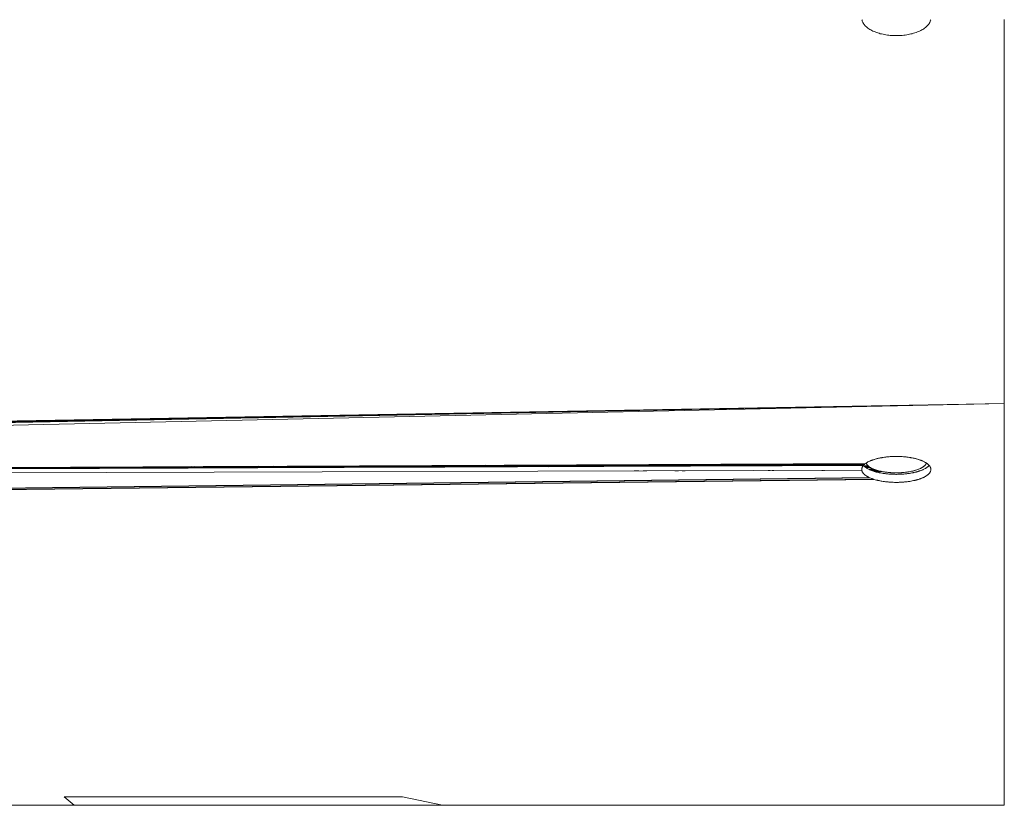
# Paper-space layout 'Sht-3' of a CAD drawing. Units: millimetres. Extents: x -2501 to 3287, y -863 to 2687.
# Drawn here: x -1245 to -1017, y -863 to -681 of the extents above; entities that cross this region are included whole.
import ezdxf

# ---------------------------------------------------------------- set-up
doc = ezdxf.new("R2010")
doc.units = ezdxf.units.MM
for name, color, linetype, lineweight in [('EF-Rockwalls-Arched Rockwall-Polyplay Core', 7, 'Continuous', 5), ('EF-Rockwalls-Arched Rockwall-Polyplay Top', 7, 'Continuous', 5), ('Equipment-2D', 7, 'Continuous', 5), ('Working-None', 7, 'Continuous', 5)]:
    doc.layers.add(name, color=color, linetype=linetype, lineweight=lineweight)

# ---------------------------------------------------------------- blocks, each defined once
blk = doc.blocks.new('Group')
at = {"layer": 'EF-Rockwalls-Arched Rockwall-Polyplay Core', "color": 7, "linetype": 'Continuous', "lineweight": 5, "transparency": 33554687}
for p, q in [((-1016.77, -738.55), (-1016.77, -711.63)), ((-1162.35, -783.95), (-1148.15, -783.98)), ((-1136.83, -783.83), (-1121.43, -783.86)), ((-1087.23, -783.92), (-1068.19, -783.95)), ((-1048.75, -783.33), (-1048.72, -783.4)), ((-1048.75, -783.33), (-1048.75, -783.33)), ((-1048.75, -783.33), (-1048.75, -783.33)), ((-1048.72, -783.4), (-1048.75, -783.33)), ((-1048.72, -783.4), (-1048.71, -783.43)), ((-1048.71, -783.43), (-1048.72, -783.4)), ((-1048.71, -783.43), (-1048.66, -783.52)), ((-1048.66, -783.52), (-1048.71, -783.43)), ((-1048.66, -783.52), (-1048.65, -783.54)), ((-1048.65, -783.54), (-1048.66, -783.52)), ((-1048.65, -783.54), (-1048.62, -783.59)), ((-1048.62, -783.59), (-1048.65, -783.54)), ((-1048.62, -783.59), (-1048.59, -783.63)), ((-1048.59, -783.63), (-1048.62, -783.59)), ((-1048.59, -783.63), (-1048.54, -783.69)), ((-1048.54, -783.69), (-1048.59, -783.63)), ((-1048.54, -783.69), (-1048.5, -783.74)), ((-1048.5, -783.74), (-1048.54, -783.69)), ((-1048.5, -783.74), (-1048.46, -783.79)), ((-1048.46, -783.79), (-1048.5, -783.74)), ((-1048.46, -783.79), (-1048.41, -783.85)), ((-1048.41, -783.85), (-1048.46, -783.79)), ((-1048.41, -783.85), (-1048.37, -783.89)), ((-1048.37, -783.89), (-1048.41, -783.85)), ((-1048.37, -783.89), (-1048.29, -783.95)), ((-1048.29, -783.95), (-1048.37, -783.89)), ((-1035.21, -783.92), (-1035.25, -783.95)), ((-1035.25, -783.95), (-1035.21, -783.92)), ((-1035.14, -783.85), (-1035.21, -783.92)), ((-1035.21, -783.92), (-1035.14, -783.85)), ((-1035.12, -783.82), (-1035.14, -783.85)), ((-1035.14, -783.85), (-1035.12, -783.82)), ((-1035.04, -783.74), (-1035.12, -783.82)), ((-1035.12, -783.82), (-1035.04, -783.74)), ((-1035.03, -783.72), (-1035.04, -783.74)), ((-1035.04, -783.74), (-1035.03, -783.72)), ((-1034.96, -783.63), (-1035.03, -783.72)), ((-1035.03, -783.72), (-1034.96, -783.63)), ((-1034.95, -783.62), (-1034.96, -783.63)), ((-1034.96, -783.63), (-1034.95, -783.62)), ((-1034.89, -783.52), (-1034.95, -783.62)), ((-1034.95, -783.62), (-1034.89, -783.52)), ((-1034.88, -783.52), (-1034.89, -783.52)), ((-1034.89, -783.52), (-1034.88, -783.52)), ((-1034.85, -783.46), (-1034.88, -783.52)), ((-1034.88, -783.52), (-1034.85, -783.46)), ((-1034.83, -783.4), (-1034.85, -783.46)), ((-1034.85, -783.46), (-1034.83, -783.4)), ((-1034.81, -783.36), (-1034.83, -783.4)), ((-1034.83, -783.4), (-1034.81, -783.36)), ((-1034.79, -783.33), (-1034.81, -783.36)), ((-1034.81, -783.36), (-1034.79, -783.33)), ((-1241.03, -784.54), (-1226.2, -784.57)), ((-1221.61, -784.46), (-1205.69, -784.49)), ((-1215.19, -784.19), (-1199.89, -784.2)), ((-1202.2, -784.13), (-1186.19, -784.14)), ((-1189.29, -784.07), (-1174.33, -784.09)), ((-1186.01, -784.05), (-1171.32, -784.08)), ((-1179.83, -784.03), (-1165.67, -784.05)), ((-1176.92, -784.01), (-1163.01, -784.04)), ((-1165.58, -784.24), (-1146.29, -784.25)), ((-1150.21, -784.17), (-1129.93, -784.19)), ((-1140.95, -784.14), (-1122.29, -784.16)), ((-1138.62, -784.13), (-1120.37, -784.15)), ((-1134.26, -784.11), (-1116.79, -784.14)), ((-1132.21, -784.1), (-1115.12, -784.13)), ((-1116.72, -784.04), (-1099.27, -784.07)), ((-1102.46, -785.14), (-1101.39, -785.14)), ((-1100.4, -785.14), (-1099.51, -785.14)), ((-1093.07, -785.11), (-1092.17, -785.11)), ((-1091.35, -785.12), (-1090.61, -785.12)), ((-1071.4, -785.05), (-1070.94, -785.05)), ((-1070.52, -785.06), (-1070.13, -785.06)), ((-1058.97, -785.02), (-1058.77, -785.02)), ((-1058.59, -785.02), (-1058.42, -785.02)), ((-1049.76, -784.72), (-1049.76, -784.72)), ((-1049.74, -784.87), (-1049.74, -784.87)), ((-1049.73, -785.1), (-1049.73, -785.1)), ((-1049.71, -784.72), (-1049.7, -784.72)), ((-1049.65, -785.21), (-1049.65, -785.21)), ((-1049.28, -783.98), (-1048.26, -783.98)), ((-1049.07, -784.17), (-1048.02, -784.17)), ((-1048.96, -784.26), (-1047.89, -784.26)), ((-1047.89, -784.26), (-1048.96, -784.26)), ((-1048.96, -784.26), (-1047.89, -784.26)), ((-1047.89, -784.26), (-1048.96, -784.26)), ((-1047.89, -784.26), (-1048.95, -784.26)), ((-1048.83, -784.35), (-1047.74, -784.35)), ((-1048.29, -783.95), (-1048.26, -783.98)), ((-1048.26, -783.98), (-1048.29, -783.95)), ((-1048.26, -783.98), (-1048.17, -784.06)), ((-1046.98, -784.73), (-1048.2, -784.72)), ((-1048.17, -784.06), (-1048.15, -784.08)), ((-1048.15, -784.08), (-1048.04, -784.16)), ((-1048.04, -784.16), (-1048.02, -784.17)), ((-1048.02, -784.17), (-1047.89, -784.26)), ((-1048.02, -784.17), (-1047.89, -784.26)), ((-1047.89, -784.26), (-1047.74, -784.35)), ((-1047.89, -784.26), (-1047.89, -784.26)), ((-1047.89, -784.87), (-1046.59, -784.87)), ((-1047.74, -784.35), (-1047.73, -784.36)), ((-1047.74, -784.35), (-1047.73, -784.36)), ((-1047.73, -784.36), (-1047.66, -784.4)), ((-1047.73, -784.36), (-1047.66, -784.4)), ((-1047.67, -785.04), (-1047.67, -785.04)), ((-1047.66, -784.4), (-1047.56, -784.46)), ((-1047.66, -784.4), (-1047.56, -784.46)), ((-1047.56, -784.46), (-1047.5, -784.49)), ((-1047.56, -784.46), (-1047.5, -784.49)), ((-1047.5, -784.49), (-1047.37, -784.55)), ((-1047.5, -784.49), (-1047.37, -784.55)), ((-1046.04, -785.04), (-1047.47, -785.04)), ((-1047.37, -784.55), (-1047.34, -784.57)), ((-1047.37, -784.55), (-1047.34, -784.57)), ((-1047.34, -784.57), (-1047.18, -784.64)), ((-1047.34, -784.57), (-1047.18, -784.64)), ((-1047.31, -785.1), (-1045.81, -785.1)), ((-1047.18, -784.64), (-1047.16, -784.65)), ((-1047.18, -784.64), (-1047.16, -784.65)), ((-1047.16, -784.65), (-1046.98, -784.73)), ((-1047.16, -784.65), (-1046.98, -784.73)), ((-1046.98, -784.73), (-1046.79, -784.8)), ((-1046.98, -784.73), (-1046.98, -784.73)), ((-1045.35, -785.22), (-1046.98, -785.21)), ((-1045.11, -785.27), (-1046.82, -785.26)), ((-1046.79, -784.8), (-1046.77, -784.81)), ((-1046.77, -784.81), (-1046.59, -784.87)), ((-1046.59, -784.87), (-1046.54, -784.89)), ((-1046.59, -784.87), (-1046.54, -784.89)), ((-1046.54, -784.89), (-1046.38, -784.94)), ((-1046.54, -784.89), (-1046.38, -784.94)), ((-1046.38, -784.94), (-1046.31, -784.96)), ((-1046.38, -784.94), (-1046.31, -784.96)), ((-1046.31, -784.96), (-1046.16, -785.01)), ((-1046.31, -784.96), (-1046.16, -785.01)), ((-1046.16, -785.01), (-1046.07, -785.03)), ((-1046.16, -785.01), (-1046.07, -785.03)), ((-1046.07, -785.03), (-1046.04, -785.04)), ((-1046.07, -785.03), (-1046.04, -785.04)), ((-1046.04, -785.04), (-1045.82, -785.1)), ((-1045.82, -785.1), (-1045.81, -785.1)), ((-1045.81, -785.1), (-1045.58, -785.16)), ((-1045.81, -785.1), (-1045.58, -785.16)), ((-1045.58, -785.16), (-1045.57, -785.17)), ((-1045.58, -785.16), (-1045.57, -785.17)), ((-1045.57, -785.17), (-1045.35, -785.22)), ((-1045.57, -785.17), (-1045.35, -785.22)), ((-1045.35, -785.22), (-1045.3, -785.23)), ((-1045.3, -785.23), (-1045.11, -785.27)), ((-1045.03, -785.28), (-1045.11, -785.27)), ((-1045.11, -785.27), (-1045.03, -785.28)), ((-1044.86, -785.31), (-1045.03, -785.28)), ((-1045.03, -785.28), (-1044.86, -785.31)), ((-1044.76, -785.33), (-1044.86, -785.31)), ((-1044.86, -785.31), (-1044.76, -785.33)), ((-1044.6, -785.36), (-1044.76, -785.33)), ((-1044.76, -785.33), (-1044.6, -785.36)), ((-1044.47, -785.38), (-1044.6, -785.36)), ((-1044.6, -785.36), (-1044.47, -785.38)), ((-1044.34, -785.4), (-1044.47, -785.38)), ((-1044.47, -785.38), (-1044.34, -785.4)), ((-1044.19, -785.42), (-1044.34, -785.4)), ((-1044.34, -785.4), (-1044.19, -785.42)), ((-1044.08, -785.43), (-1044.19, -785.42)), ((-1044.19, -785.42), (-1044.08, -785.43)), ((-1043.94, -785.45), (-1044.08, -785.43)), ((-1044.08, -785.43), (-1043.94, -785.45)), ((-1043.9, -785.45), (-1043.94, -785.45)), ((-1043.94, -785.45), (-1043.9, -785.45)), ((-1043.67, -785.48), (-1043.9, -785.45)), ((-1043.9, -785.45), (-1043.67, -785.48)), ((-1043.6, -785.49), (-1043.67, -785.48)), ((-1043.67, -785.48), (-1043.6, -785.49)), ((-1043.4, -785.51), (-1043.6, -785.49)), ((-1043.6, -785.49), (-1043.4, -785.51)), ((-1043.3, -785.51), (-1043.4, -785.51)), ((-1043.4, -785.51), (-1043.3, -785.51)), ((-1043.13, -785.53), (-1043.3, -785.51)), ((-1043.3, -785.51), (-1043.13, -785.53)), ((-1043, -785.54), (-1043.13, -785.53)), ((-1043.13, -785.53), (-1043, -785.54)), ((-1042.86, -785.55), (-1043, -785.54)), ((-1043, -785.54), (-1042.86, -785.55)), ((-1042.7, -785.55), (-1042.86, -785.55)), ((-1042.86, -785.55), (-1042.7, -785.55)), ((-1042.58, -785.56), (-1042.7, -785.55)), ((-1042.7, -785.55), (-1042.58, -785.56)), ((-1042.39, -785.57), (-1042.58, -785.56)), ((-1042.58, -785.56), (-1042.39, -785.57)), ((-1042.3, -785.57), (-1042.39, -785.57)), ((-1042.39, -785.57), (-1042.3, -785.57)), ((-1042.08, -785.57), (-1042.3, -785.57)), ((-1042.3, -785.57), (-1042.08, -785.57)), ((-1042.02, -785.57), (-1042.08, -785.57)), ((-1042.08, -785.57), (-1042.02, -785.57)), ((-1041.77, -785.58), (-1042.02, -785.57)), ((-1042.02, -785.57), (-1041.77, -785.58)), ((-1041.74, -785.58), (-1041.77, -785.58)), ((-1041.77, -785.58), (-1041.74, -785.58)), ((-1041.59, -785.58), (-1041.74, -785.58)), ((-1041.74, -785.58), (-1041.59, -785.58)), ((-1041.47, -785.57), (-1041.59, -785.58)), ((-1041.59, -785.58), (-1041.47, -785.57)), ((-1041.31, -785.57), (-1041.47, -785.57)), ((-1041.47, -785.57), (-1041.31, -785.57)), ((-1041.16, -785.57), (-1041.31, -785.57)), ((-1041.31, -785.57), (-1041.16, -785.57)), ((-1041.04, -785.56), (-1041.16, -785.57)), ((-1041.16, -785.57), (-1041.04, -785.56)), ((-1040.85, -785.55), (-1041.04, -785.56)), ((-1041.04, -785.56), (-1040.85, -785.55)), ((-1040.76, -785.55), (-1040.85, -785.55)), ((-1040.85, -785.55), (-1040.76, -785.55)), ((-1040.55, -785.54), (-1040.76, -785.55)), ((-1040.76, -785.55), (-1040.55, -785.54)), ((-1040.49, -785.53), (-1040.55, -785.54)), ((-1040.55, -785.54), (-1040.49, -785.53)), ((-1040.25, -785.51), (-1040.49, -785.53)), ((-1040.49, -785.53), (-1040.25, -785.51)), ((-1040.22, -785.51), (-1040.25, -785.51)), ((-1040.25, -785.51), (-1040.22, -785.51)), ((-1039.95, -785.49), (-1040.22, -785.51)), ((-1040.22, -785.51), (-1039.95, -785.49)), ((-1039.94, -785.49), (-1039.95, -785.49)), ((-1039.95, -785.49), (-1039.94, -785.49)), ((-1039.67, -785.46), (-1039.94, -785.49)), ((-1039.94, -785.49), (-1039.67, -785.46)), ((-1039.65, -785.45), (-1039.67, -785.46)), ((-1039.67, -785.46), (-1039.65, -785.45)), ((-1039.4, -785.42), (-1039.65, -785.45)), ((-1039.65, -785.45), (-1039.4, -785.42)), ((-1039.36, -785.42), (-1039.4, -785.42)), ((-1039.4, -785.42), (-1039.36, -785.42)), ((-1039.27, -785.41), (-1039.36, -785.42)), ((-1039.36, -785.42), (-1039.27, -785.41)), ((-1039.07, -785.38), (-1039.27, -785.41)), ((-1039.27, -785.41), (-1039.07, -785.38)), ((-1039.01, -785.37), (-1039.07, -785.38)), ((-1039.07, -785.38), (-1039.01, -785.37)), ((-1038.79, -785.33), (-1039.01, -785.37)), ((-1039.01, -785.37), (-1038.79, -785.33)), ((-1038.76, -785.33), (-1038.79, -785.33)), ((-1038.79, -785.33), (-1038.76, -785.33)), ((-1038.51, -785.28), (-1038.76, -785.33)), ((-1038.76, -785.33), (-1038.51, -785.28)), ((-1038.27, -785.23), (-1038.51, -785.28)), ((-1038.51, -785.28), (-1038.27, -785.23)), ((-1038.51, -785.28), (-1038.51, -785.28)), ((-1038.51, -785.28), (-1038.51, -785.28)), ((-1038.25, -785.23), (-1038.27, -785.23)), ((-1038.27, -785.23), (-1038.25, -785.23)), ((-1038.03, -785.18), (-1038.25, -785.23)), ((-1038.25, -785.23), (-1038.03, -785.18)), ((-1037.98, -785.17), (-1038.03, -785.18)), ((-1038.03, -785.18), (-1037.98, -785.17)), ((-1037.79, -785.12), (-1037.98, -785.17)), ((-1037.98, -785.17), (-1037.79, -785.12)), ((-1037.73, -785.1), (-1037.79, -785.12)), ((-1037.79, -785.12), (-1037.73, -785.1)), ((-1037.56, -785.06), (-1037.73, -785.1)), ((-1037.73, -785.1), (-1037.56, -785.06)), ((-1037.48, -785.03), (-1037.56, -785.06)), ((-1037.56, -785.06), (-1037.48, -785.03)), ((-1037.34, -784.99), (-1037.48, -785.03)), ((-1037.48, -785.03), (-1037.34, -784.99)), ((-1037.24, -784.96), (-1037.34, -784.99)), ((-1037.34, -784.99), (-1037.24, -784.96)), ((-1037.23, -784.96), (-1037.24, -784.96)), ((-1037.24, -784.96), (-1037.23, -784.96)), ((-1037.02, -784.89), (-1037.23, -784.96)), ((-1037.23, -784.96), (-1037.02, -784.89)), ((-1037.01, -784.89), (-1037.02, -784.89)), ((-1037.02, -784.89), (-1037.01, -784.89)), ((-1036.82, -784.82), (-1037.01, -784.89)), ((-1037.01, -784.89), (-1036.82, -784.82)), ((-1036.78, -784.81), (-1036.82, -784.82)), ((-1036.82, -784.82), (-1036.78, -784.81)), ((-1036.63, -784.75), (-1036.78, -784.81)), ((-1036.78, -784.81), (-1036.63, -784.75)), ((-1036.57, -784.73), (-1036.63, -784.75)), ((-1036.63, -784.75), (-1036.57, -784.73)), ((-1036.44, -784.67), (-1036.57, -784.73)), ((-1036.57, -784.73), (-1036.44, -784.67)), ((-1036.37, -784.64), (-1036.44, -784.67)), ((-1036.44, -784.67), (-1036.37, -784.64)), ((-1036.26, -784.59), (-1036.37, -784.64)), ((-1036.37, -784.64), (-1036.26, -784.59)), ((-1036.17, -784.55), (-1036.26, -784.59)), ((-1036.26, -784.59), (-1036.17, -784.55)), ((-1036.09, -784.51), (-1036.17, -784.55)), ((-1036.17, -784.55), (-1036.09, -784.51)), ((-1035.99, -784.46), (-1036.09, -784.51)), ((-1036.09, -784.51), (-1035.99, -784.46)), ((-1035.93, -784.42), (-1035.99, -784.46)), ((-1035.99, -784.46), (-1035.93, -784.42)), ((-1035.82, -784.36), (-1035.93, -784.42)), ((-1035.93, -784.42), (-1035.82, -784.36)), ((-1035.78, -784.33), (-1035.82, -784.36)), ((-1035.82, -784.36), (-1035.78, -784.33)), ((-1035.7, -784.29), (-1035.78, -784.33)), ((-1035.78, -784.33), (-1035.7, -784.29)), ((-1035.66, -784.26), (-1035.7, -784.29)), ((-1035.7, -784.29), (-1035.66, -784.26)), ((-1035.56, -784.2), (-1035.66, -784.26)), ((-1035.66, -784.26), (-1035.56, -784.2)), ((-1035.51, -784.16), (-1035.56, -784.2)), ((-1035.56, -784.2), (-1035.51, -784.16)), ((-1035.44, -784.11), (-1035.51, -784.16)), ((-1035.51, -784.16), (-1035.44, -784.11)), ((-1035.38, -784.06), (-1035.44, -784.11)), ((-1035.44, -784.11), (-1035.38, -784.06)), ((-1035.32, -784.01), (-1035.38, -784.06)), ((-1035.38, -784.06), (-1035.32, -784.01)), ((-1035.25, -783.95), (-1035.32, -784.01)), ((-1035.32, -784.01), (-1035.25, -783.95)), ((-1016.77, -849.61), (-1016.77, -842.68))]:
    blk.add_line(p, q, dxfattribs=at)
at = {"layer": 'EF-Rockwalls-Arched Rockwall-Polyplay Top', "color": 7, "linetype": 'Continuous', "lineweight": 5, "transparency": 33554687}
for p, q in [((-1049.73, -680.69), (-1049.71, -680.82)), ((-1049.71, -680.82), (-1049.65, -681)), ((-1049.65, -681), (-1049.58, -681.17)), ((-1049.58, -681.17), (-1049.5, -681.35)), ((-1049.5, -681.35), (-1049.4, -681.52)), ((-1034.14, -681.52), (-1034.05, -681.35)), ((-1034.05, -681.35), (-1033.96, -681.17)), ((-1033.96, -681.17), (-1033.9, -681)), ((-1033.9, -681), (-1033.84, -680.82)), ((-1033.84, -680.82), (-1033.81, -680.69)), ((-1016.77, -711.63), (-1016.77, -680.65)), ((-1049.4, -681.52), (-1049.29, -681.69)), ((-1049.29, -681.69), (-1049.17, -681.85)), ((-1049.17, -681.85), (-1049.02, -682.01)), ((-1049.02, -682.01), (-1048.87, -682.17)), ((-1048.87, -682.17), (-1048.7, -682.33)), ((-1048.7, -682.33), (-1048.52, -682.48)), ((-1048.52, -682.48), (-1048.33, -682.63)), ((-1048.33, -682.63), (-1048.12, -682.77)), ((-1048.12, -682.77), (-1047.9, -682.91)), ((-1047.9, -682.91), (-1047.67, -683.04)), ((-1047.67, -683.04), (-1047.43, -683.17)), ((-1047.43, -683.17), (-1047.18, -683.3)), ((-1047.18, -683.3), (-1046.92, -683.41)), ((-1046.92, -683.41), (-1046.64, -683.52)), ((-1046.64, -683.52), (-1046.36, -683.63)), ((-1046.36, -683.63), (-1046.07, -683.73)), ((-1037.48, -683.73), (-1037.19, -683.63)), ((-1037.19, -683.63), (-1036.9, -683.52)), ((-1036.9, -683.52), (-1036.63, -683.41)), ((-1036.63, -683.41), (-1036.37, -683.3)), ((-1036.37, -683.3), (-1036.12, -683.17)), ((-1036.12, -683.17), (-1035.88, -683.04)), ((-1035.88, -683.04), (-1035.65, -682.91)), ((-1035.65, -682.91), (-1035.43, -682.77)), ((-1035.43, -682.77), (-1035.22, -682.63)), ((-1035.22, -682.63), (-1035.03, -682.48)), ((-1035.03, -682.48), (-1034.85, -682.33)), ((-1034.85, -682.33), (-1034.68, -682.17)), ((-1034.68, -682.17), (-1034.52, -682.01)), ((-1034.52, -682.01), (-1034.38, -681.85)), ((-1034.38, -681.85), (-1034.26, -681.69)), ((-1034.26, -681.69), (-1034.14, -681.52)), ((-1046.07, -683.73), (-1045.77, -683.82)), ((-1045.77, -683.82), (-1045.47, -683.91)), ((-1045.47, -683.91), (-1045.16, -683.98)), ((-1045.16, -683.98), (-1044.84, -684.06)), ((-1044.84, -684.06), (-1044.51, -684.12)), ((-1044.51, -684.12), (-1044.18, -684.18)), ((-1044.18, -684.18), (-1043.84, -684.23)), ((-1043.84, -684.23), (-1043.51, -684.27)), ((-1043.51, -684.27), (-1043.16, -684.3)), ((-1043.16, -684.3), (-1042.82, -684.33)), ((-1042.82, -684.33), (-1042.47, -684.35)), ((-1042.47, -684.35), (-1042.12, -684.36)), ((-1042.12, -684.36), (-1041.77, -684.37)), ((-1041.77, -684.37), (-1041.43, -684.36)), ((-1041.43, -684.36), (-1041.08, -684.35)), ((-1041.08, -684.35), (-1040.73, -684.33)), ((-1040.73, -684.33), (-1040.38, -684.3)), ((-1040.38, -684.3), (-1040.04, -684.27)), ((-1040.04, -684.27), (-1039.7, -684.23)), ((-1039.7, -684.23), (-1039.37, -684.18)), ((-1039.37, -684.18), (-1039.04, -684.12)), ((-1039.04, -684.12), (-1038.71, -684.06)), ((-1038.71, -684.06), (-1038.39, -683.98)), ((-1038.39, -683.98), (-1038.08, -683.91)), ((-1038.08, -683.91), (-1037.77, -683.82)), ((-1037.77, -683.82), (-1037.48, -683.73)), ((-1016.77, -741.28), (-1016.77, -711.63)), ((-1016.77, -769.5), (-1016.77, -741.28)), ((-1016.77, -769.5), (-1016.77, -741.28)), ((-1333.06, -775.05), (-1016.77, -769.5)), ((-1333.04, -775.09), (-1016.77, -769.5)), ((-1016.77, -769.5), (-1333.02, -775.13)), ((-1333, -775.15), (-1016.77, -769.5)), ((-1016.77, -769.5), (-1332.88, -775.38)), ((-1332.85, -775.43), (-1016.77, -769.5)), ((-1016.77, -769.5), (-1332.78, -775.54)), ((-1332.76, -775.59), (-1016.77, -769.5)), ((-1016.77, -769.5), (-1332.31, -776.41)), ((-1332.29, -776.45), (-1016.77, -769.5)), ((-1016.77, -769.5), (-1016.77, -796.31)), ((-1329.61, -784.7), (-1048.91, -783.44)), ((-1329.6, -784.77), (-1049.04, -783.54)), ((-1049.28, -783.76), (-1329.58, -784.9)), ((-1329.57, -784.97), (-1049.39, -783.88)), ((-1049.77, -783.44), (-1049.77, -783.55)), ((-1049.77, -783.55), (-1049.77, -783.44)), ((-1049.77, -783.44), (-1049.77, -783.55)), ((-1049.77, -783.76), (-1049.77, -783.88)), ((-1049.77, -783.88), (-1049.77, -783.76)), ((-1049.77, -783.76), (-1049.77, -783.88)), ((-1049.66, -783.44), (-1049.66, -783.46)), ((-1049.66, -783.46), (-1049.65, -783.46)), ((-1049.65, -783.46), (-1049.61, -783.55)), ((-1049.4, -783.9), (-1049.48, -783.99)), ((-1049.47, -783.76), (-1049.4, -783.84)), ((-1049.4, -783.84), (-1049.39, -783.86)), ((-1049.39, -783.88), (-1049.4, -783.9)), ((-1049.39, -783.86), (-1049.29, -783.97)), ((-1049.17, -783.65), (-1049.28, -783.76)), ((-1049.16, -783.65), (-1049.17, -783.65)), ((-1049.04, -783.54), (-1049.16, -783.65)), ((-1048.91, -783.44), (-1048.87, -783.41)), ((-1048.87, -783.41), (-1048.76, -783.33)), ((-1048.76, -783.33), (-1048.7, -783.29)), ((-1048.7, -783.29), (-1048.6, -783.23)), ((-1048.6, -783.23), (-1048.52, -783.18)), ((-1048.52, -783.18), (-1048.51, -783.18)), ((-1048.51, -783.18), (-1048.33, -783.07)), ((-1048.33, -783.07), (-1048.14, -782.98)), ((-1048.33, -783.07), (-1048.33, -783.07)), ((-1048.14, -782.98), (-1048.12, -782.97)), ((-1048.12, -782.97), (-1047.95, -782.88)), ((-1047.95, -782.88), (-1047.9, -782.86)), ((-1047.9, -782.86), (-1047.74, -782.79)), ((-1047.74, -782.79), (-1047.67, -782.76)), ((-1047.67, -782.76), (-1047.53, -782.71)), ((-1047.53, -782.71), (-1047.43, -782.67)), ((-1047.43, -782.67), (-1047.31, -782.62)), ((-1047.31, -782.62), (-1047.18, -782.58)), ((-1047.18, -782.58), (-1047.08, -782.54)), ((-1047.08, -782.54), (-1046.92, -782.49)), ((-1046.92, -782.49), (-1046.84, -782.46)), ((-1046.84, -782.46), (-1046.7, -782.42)), ((-1046.7, -782.42), (-1046.64, -782.41)), ((-1046.64, -782.41), (-1046.45, -782.35)), ((-1046.45, -782.35), (-1046.36, -782.33)), ((-1046.36, -782.33), (-1046.18, -782.28)), ((-1046.18, -782.28), (-1046.07, -782.26)), ((-1046.07, -782.26), (-1045.92, -782.22)), ((-1045.92, -782.22), (-1045.77, -782.19)), ((-1045.77, -782.19), (-1045.64, -782.16)), ((-1045.64, -782.16), (-1045.47, -782.12)), ((-1045.47, -782.12), (-1045.36, -782.1)), ((-1045.36, -782.1), (-1045.15, -782.07)), ((-1045.15, -782.07), (-1045.08, -782.05)), ((-1045.08, -782.05), (-1044.84, -782.01)), ((-1044.84, -782.01), (-1044.79, -782)), ((-1044.79, -782), (-1044.51, -781.96)), ((-1044.51, -781.96), (-1044.5, -781.96)), ((-1044.5, -781.96), (-1044.34, -781.94)), ((-1044.34, -781.94), (-1044.18, -781.92)), ((-1044.18, -781.92), (-1044.03, -781.9)), ((-1044.03, -781.9), (-1043.84, -781.88)), ((-1043.84, -781.88), (-1043.73, -781.87)), ((-1043.73, -781.87), (-1043.51, -781.85)), ((-1043.51, -781.85), (-1043.42, -781.85)), ((-1043.42, -781.85), (-1043.16, -781.83)), ((-1043.16, -781.83), (-1043.11, -781.82)), ((-1043.11, -781.82), (-1042.82, -781.81)), ((-1042.82, -781.81), (-1042.8, -781.81)), ((-1042.8, -781.81), (-1042.48, -781.79)), ((-1042.48, -781.79), (-1042.47, -781.79)), ((-1042.47, -781.79), (-1042.17, -781.78)), ((-1042.17, -781.78), (-1042.12, -781.78)), ((-1042.12, -781.78), (-1041.86, -781.78)), ((-1041.86, -781.78), (-1041.77, -781.78)), ((-1041.77, -781.78), (-1041.69, -781.78)), ((-1041.69, -781.78), (-1041.43, -781.78)), ((-1041.43, -781.78), (-1041.37, -781.78)), ((-1041.37, -781.78), (-1041.08, -781.79)), ((-1041.08, -781.79), (-1041.05, -781.79)), ((-1041.05, -781.79), (-1040.73, -781.81)), ((-1040.73, -781.81), (-1040.42, -781.82)), ((-1040.73, -781.81), (-1040.73, -781.81)), ((-1040.42, -781.82), (-1040.39, -781.83)), ((-1040.39, -781.83), (-1040.11, -781.85)), ((-1040.11, -781.85), (-1040.04, -781.85)), ((-1040.04, -781.85), (-1039.81, -781.87)), ((-1039.81, -781.87), (-1039.7, -781.88)), ((-1039.7, -781.88), (-1039.5, -781.91)), ((-1039.5, -781.91), (-1039.37, -781.92)), ((-1039.37, -781.92), (-1039.2, -781.94)), ((-1039.2, -781.94), (-1039.05, -781.96)), ((-1039.05, -781.96), (-1039.04, -781.96)), ((-1039.04, -781.96), (-1038.74, -782.01)), ((-1038.74, -782.01), (-1038.71, -782.01)), ((-1038.71, -782.01), (-1038.45, -782.05)), ((-1038.45, -782.05), (-1038.39, -782.07)), ((-1038.39, -782.07), (-1038.17, -782.11)), ((-1038.17, -782.11), (-1038.08, -782.12)), ((-1038.08, -782.12), (-1037.89, -782.16)), ((-1037.89, -782.16), (-1037.77, -782.19)), ((-1037.77, -782.19), (-1037.62, -782.22)), ((-1037.62, -782.22), (-1037.48, -782.26)), ((-1037.48, -782.26), (-1037.35, -782.29)), ((-1037.35, -782.29), (-1037.19, -782.33)), ((-1037.19, -782.33), (-1037.09, -782.35)), ((-1037.09, -782.35), (-1036.9, -782.41)), ((-1036.9, -782.41), (-1036.84, -782.43)), ((-1036.84, -782.43), (-1036.71, -782.47)), ((-1036.71, -782.47), (-1036.63, -782.49)), ((-1036.63, -782.49), (-1036.46, -782.54)), ((-1036.46, -782.54), (-1036.37, -782.58)), ((-1036.37, -782.58), (-1036.23, -782.63)), ((-1036.23, -782.63), (-1036.12, -782.67)), ((-1036.12, -782.67), (-1036.01, -782.71)), ((-1036.01, -782.71), (-1035.88, -782.76)), ((-1035.88, -782.76), (-1035.79, -782.8)), ((-1035.79, -782.8), (-1035.65, -782.86)), ((-1035.65, -782.86), (-1035.59, -782.89)), ((-1035.59, -782.89), (-1035.43, -782.97)), ((-1035.43, -782.97), (-1035.39, -782.98)), ((-1035.39, -782.98), (-1035.22, -783.07)), ((-1035.22, -783.07), (-1035.21, -783.08)), ((-1035.21, -783.08), (-1035.04, -783.18)), ((-1035.04, -783.18), (-1035.03, -783.18)), ((-1035.03, -783.18), (-1034.95, -783.23)), ((-1034.95, -783.23), (-1034.85, -783.29)), ((-1034.85, -783.29), (-1034.78, -783.34)), ((-1034.78, -783.34), (-1034.68, -783.41)), ((-1034.68, -783.41), (-1034.63, -783.44)), ((-1034.63, -783.44), (-1034.52, -783.53)), ((-1034.52, -783.53), (-1034.5, -783.55)), ((-1034.5, -783.55), (-1034.38, -783.65)), ((-1034.38, -783.65), (-1034.37, -783.66)), ((-1034.37, -783.66), (-1034.26, -783.77)), ((-1034.26, -783.77), (-1034.16, -783.88)), ((-1034.26, -783.77), (-1034.26, -783.77)), ((-1034.26, -783.97), (-1034.17, -783.87)), ((-1034.16, -783.88), (-1034.15, -783.9)), ((-1034.15, -783.9), (-1034.07, -783.99)), ((-1049.76, -784.99), (-1329.48, -785.84)), ((-1329.48, -785.79), (-1049.76, -784.99)), ((-1049.76, -784.99), (-1329.48, -785.82)), ((-1329.48, -785.76), (-1049.76, -784.99)), ((-1204.88, -784.14), (-1200.65, -784.2)), ((-1204.12, -784.14), (-1199.68, -784.2)), ((-1200.35, -784.13), (-1196.48, -784.19)), ((-1198.37, -784.13), (-1195.06, -784.18)), ((-1197.4, -784.13), (-1194.37, -784.18)), ((-1196.44, -784.13), (-1193.68, -784.17)), ((-1195.03, -784.13), (-1192.66, -784.17)), ((-1193.26, -784.14), (-1191.38, -784.16)), ((-1192.41, -784.14), (-1190.76, -784.16)), ((-1191.57, -784.14), (-1190.15, -784.16)), ((-1049.76, -784.64), (-1049.77, -784.67)), ((-1049.77, -784.67), (-1049.77, -784.76)), ((-1049.77, -784.75), (-1049.77, -784.8)), ((-1049.77, -784.8), (-1049.77, -784.75)), ((-1049.77, -784.76), (-1049.77, -784.8)), ((-1049.77, -784.76), (-1049.77, -784.8)), ((-1049.77, -784.8), (-1049.77, -784.87)), ((-1049.77, -784.8), (-1049.77, -784.87)), ((-1049.77, -784.87), (-1049.76, -784.93)), ((-1049.77, -784.87), (-1049.76, -784.93)), ((-1049.74, -784.54), (-1049.76, -784.64)), ((-1049.76, -784.93), (-1049.76, -784.99)), ((-1049.76, -784.93), (-1049.76, -784.99)), ((-1049.76, -784.99), (-1049.74, -785.06)), ((-1049.76, -784.99), (-1049.74, -785.06)), ((-1049.71, -784.41), (-1049.74, -784.52)), ((-1049.74, -784.52), (-1049.74, -784.54)), ((-1049.74, -785.06), (-1049.73, -785.11)), ((-1049.74, -785.06), (-1049.73, -785.11)), ((-1049.73, -785.11), (-1049.71, -785.18)), ((-1049.73, -785.11), (-1049.71, -785.18)), ((-1049.7, -784.4), (-1049.71, -784.41)), ((-1049.71, -785.18), (-1049.71, -785.19)), ((-1049.71, -785.18), (-1049.71, -785.19)), ((-1049.71, -785.19), (-1049.66, -785.29)), ((-1049.71, -785.19), (-1049.66, -785.29)), ((-1049.66, -784.29), (-1049.7, -784.4)), ((-1049.65, -784.28), (-1049.66, -784.29)), ((-1049.66, -785.29), (-1049.65, -785.32)), ((-1049.66, -785.29), (-1049.65, -785.32)), ((-1049.6, -784.17), (-1049.65, -784.28)), ((-1049.65, -785.32), (-1049.61, -785.41)), ((-1049.65, -785.32), (-1049.61, -785.41)), ((-1049.61, -785.41), (-1049.58, -785.45)), ((-1049.61, -785.41), (-1049.58, -785.45)), ((-1049.58, -784.15), (-1049.6, -784.17)), ((-1049.56, -784.11), (-1049.58, -784.15)), ((-1049.58, -785.45), (-1049.54, -785.52)), ((-1049.58, -785.45), (-1049.54, -785.52)), ((-1049.5, -784.02), (-1049.56, -784.11)), ((-1049.54, -785.52), (-1049.5, -785.57)), ((-1049.54, -785.52), (-1049.5, -785.57)), ((-1049.48, -783.99), (-1049.5, -784.02)), ((-1049.5, -785.57), (-1049.46, -785.64)), ((-1049.5, -785.57), (-1049.46, -785.64)), ((-1049.46, -785.64), (-1049.4, -785.7)), ((-1049.46, -785.64), (-1049.4, -785.7)), ((-1049.4, -785.7), (-1049.36, -785.75)), ((-1049.4, -785.7), (-1049.36, -785.75)), ((-1049.36, -785.75), (-1049.29, -785.82)), ((-1049.36, -785.75), (-1049.29, -785.82)), ((-1049.29, -783.97), (-1049.28, -783.98)), ((-1049.29, -785.82), (-1049.25, -785.86)), ((-1049.29, -785.82), (-1049.25, -785.86)), ((-1049.28, -783.98), (-1049.17, -784.09)), ((-1049.25, -785.86), (-1049.16, -785.94)), ((-1049.25, -785.86), (-1049.16, -785.94)), ((-1049.17, -784.09), (-1049.16, -784.09)), ((-1049.16, -784.09), (-1049.04, -784.19)), ((-1049.16, -785.94), (-1049.14, -785.97)), ((-1049.16, -785.94), (-1049.14, -785.97)), ((-1049.14, -785.97), (-1049.02, -786.06)), ((-1049.14, -785.97), (-1049.02, -786.06)), ((-1049.04, -784.19), (-1049.02, -784.21)), ((-1049.02, -784.21), (-1048.91, -784.3)), ((-1049.02, -786.06), (-1049, -786.08)), ((-1049.02, -786.06), (-1049, -786.08)), ((-1049, -786.08), (-1048.93, -786.14)), ((-1049, -786.08), (-1048.93, -786.14)), ((-1048.93, -786.14), (-1048.87, -786.18)), ((-1048.93, -786.14), (-1048.87, -786.18)), ((-1048.91, -784.3), (-1048.87, -784.32)), ((-1048.87, -784.32), (-1048.76, -784.4)), ((-1048.87, -786.18), (-1048.78, -786.24)), ((-1048.87, -786.18), (-1048.78, -786.24)), ((-1048.76, -784.4), (-1048.7, -784.44)), ((-1048.7, -784.44), (-1048.6, -784.5)), ((-1048.6, -784.5), (-1048.52, -784.55)), ((-1048.52, -784.55), (-1048.51, -784.56)), ((-1048.51, -784.56), (-1048.33, -784.66)), ((-1048.33, -784.66), (-1048.14, -784.75)), ((-1048.33, -784.66), (-1048.33, -784.66)), ((-1048.14, -784.75), (-1048.12, -784.76)), ((-1048.12, -784.76), (-1047.95, -784.84)), ((-1047.95, -784.84), (-1047.9, -784.86)), ((-1047.9, -784.86), (-1047.74, -784.93)), ((-1047.74, -784.93), (-1047.67, -784.96)), ((-1047.67, -784.96), (-1047.53, -785.02)), ((-1047.53, -785.02), (-1047.43, -785.06)), ((-1047.43, -785.06), (-1047.31, -785.1)), ((-1047.31, -785.1), (-1047.18, -785.15)), ((-1047.18, -785.15), (-1047.08, -785.18)), ((-1047.08, -785.18), (-1046.92, -785.23)), ((-1046.92, -785.23), (-1046.84, -785.26)), ((-1046.84, -785.26), (-1046.7, -785.3)), ((-1046.7, -785.3), (-1046.64, -785.31)), ((-1046.64, -785.31), (-1046.45, -785.37)), ((-1046.45, -785.37), (-1046.36, -785.39)), ((-1046.36, -785.39), (-1046.18, -785.43)), ((-1046.18, -785.43), (-1046.07, -785.46)), ((-1046.07, -785.46), (-1045.92, -785.5)), ((-1045.92, -785.5), (-1045.77, -785.53)), ((-1045.77, -785.53), (-1045.64, -785.56)), ((-1045.64, -785.56), (-1045.47, -785.59)), ((-1045.47, -785.59), (-1045.36, -785.61)), ((-1045.36, -785.61), (-1045.15, -785.65)), ((-1045.15, -785.65), (-1045.08, -785.66)), ((-1045.08, -785.66), (-1044.84, -785.7)), ((-1044.84, -785.7), (-1044.79, -785.71)), ((-1044.79, -785.71), (-1044.51, -785.75)), ((-1044.51, -785.75), (-1044.5, -785.75)), ((-1044.5, -785.75), (-1044.34, -785.77)), ((-1044.34, -785.77), (-1044.18, -785.79)), ((-1044.18, -785.79), (-1044.03, -785.81)), ((-1044.03, -785.81), (-1043.84, -785.82)), ((-1043.84, -785.82), (-1043.73, -785.84)), ((-1043.73, -785.84), (-1043.51, -785.86)), ((-1043.51, -785.86), (-1043.42, -785.86)), ((-1043.42, -785.86), (-1043.16, -785.88)), ((-1043.16, -785.88), (-1043.11, -785.88)), ((-1043.11, -785.88), (-1042.82, -785.9)), ((-1042.82, -785.9), (-1042.8, -785.9)), ((-1042.8, -785.9), (-1042.48, -785.91)), ((-1042.48, -785.91), (-1042.47, -785.91)), ((-1042.47, -785.91), (-1042.17, -785.92)), ((-1042.17, -785.92), (-1042.12, -785.92)), ((-1042.12, -785.92), (-1041.86, -785.93)), ((-1041.86, -785.93), (-1041.77, -785.93)), ((-1041.77, -785.93), (-1041.69, -785.93)), ((-1041.69, -785.93), (-1041.43, -785.92)), ((-1041.43, -785.92), (-1041.37, -785.92)), ((-1041.37, -785.92), (-1041.08, -785.91)), ((-1041.08, -785.91), (-1041.05, -785.91)), ((-1041.05, -785.91), (-1040.73, -785.9)), ((-1040.73, -785.9), (-1040.42, -785.88)), ((-1040.73, -785.9), (-1040.73, -785.9)), ((-1040.42, -785.88), (-1040.39, -785.88)), ((-1040.39, -785.88), (-1040.11, -785.86)), ((-1040.11, -785.86), (-1040.04, -785.86)), ((-1040.04, -785.86), (-1039.81, -785.83)), ((-1039.81, -785.83), (-1039.7, -785.82)), ((-1039.7, -785.82), (-1039.5, -785.8)), ((-1039.5, -785.8), (-1039.37, -785.79)), ((-1039.37, -785.79), (-1039.2, -785.77)), ((-1039.2, -785.77), (-1039.05, -785.75)), ((-1039.05, -785.75), (-1039.04, -785.75)), ((-1039.04, -785.75), (-1038.74, -785.7)), ((-1038.74, -785.7), (-1038.71, -785.7)), ((-1038.71, -785.7), (-1038.45, -785.66)), ((-1038.45, -785.66), (-1038.39, -785.65)), ((-1038.39, -785.65), (-1038.17, -785.61)), ((-1038.17, -785.61), (-1038.08, -785.59)), ((-1038.08, -785.59), (-1037.89, -785.55)), ((-1037.89, -785.55), (-1037.77, -785.53)), ((-1037.77, -785.53), (-1037.62, -785.49)), ((-1037.62, -785.49), (-1037.48, -785.46)), ((-1037.48, -785.46), (-1037.35, -785.43)), ((-1037.35, -785.43), (-1037.19, -785.39)), ((-1037.19, -785.39), (-1037.09, -785.36)), ((-1037.09, -785.36), (-1036.9, -785.31)), ((-1036.9, -785.31), (-1036.84, -785.29)), ((-1036.84, -785.29), (-1036.71, -785.26)), ((-1036.71, -785.26), (-1036.63, -785.23)), ((-1036.63, -785.23), (-1036.46, -785.18)), ((-1036.46, -785.18), (-1036.37, -785.15)), ((-1036.37, -785.15), (-1036.23, -785.1)), ((-1036.23, -785.1), (-1036.12, -785.06)), ((-1036.12, -785.06), (-1036.01, -785.01)), ((-1036.01, -785.01), (-1035.88, -784.96)), ((-1035.88, -784.96), (-1035.79, -784.93)), ((-1035.79, -784.93), (-1035.65, -784.86)), ((-1035.65, -784.86), (-1035.59, -784.84)), ((-1035.59, -784.84), (-1035.43, -784.76)), ((-1035.43, -784.76), (-1035.39, -784.75)), ((-1035.39, -784.75), (-1035.22, -784.66)), ((-1035.22, -784.66), (-1035.21, -784.65)), ((-1035.21, -784.65), (-1035.04, -784.55)), ((-1035.04, -784.55), (-1035.03, -784.55)), ((-1035.03, -784.55), (-1034.95, -784.5)), ((-1034.95, -784.5), (-1034.85, -784.44)), ((-1034.85, -784.44), (-1034.78, -784.4)), ((-1034.85, -786.29), (-1034.74, -786.22)), ((-1034.74, -786.22), (-1034.85, -786.29)), ((-1034.78, -784.4), (-1034.68, -784.32)), ((-1034.74, -786.22), (-1034.68, -786.18)), ((-1034.68, -786.18), (-1034.74, -786.22)), ((-1034.68, -784.32), (-1034.63, -784.29)), ((-1034.68, -786.18), (-1034.6, -786.12)), ((-1034.6, -786.12), (-1034.68, -786.18)), ((-1034.63, -784.29), (-1034.52, -784.21)), ((-1034.6, -786.12), (-1034.53, -786.06)), ((-1034.53, -786.06), (-1034.6, -786.12)), ((-1034.53, -786.06), (-1034.46, -786.01)), ((-1034.46, -786.01), (-1034.53, -786.06)), ((-1034.52, -784.21), (-1034.5, -784.19)), ((-1034.5, -784.19), (-1034.38, -784.09)), ((-1034.46, -786.01), (-1034.38, -785.94)), ((-1034.38, -785.94), (-1034.46, -786.01)), ((-1034.38, -784.09), (-1034.37, -784.08)), ((-1034.38, -785.94), (-1034.34, -785.9)), ((-1034.34, -785.9), (-1034.38, -785.94)), ((-1034.37, -784.08), (-1034.26, -783.97)), ((-1034.34, -785.9), (-1034.26, -785.82)), ((-1034.26, -785.82), (-1034.34, -785.9)), ((-1034.26, -783.97), (-1034.26, -783.97)), ((-1034.26, -785.82), (-1034.23, -785.79)), ((-1034.23, -785.79), (-1034.26, -785.82)), ((-1034.23, -785.79), (-1034.17, -785.73)), ((-1034.17, -785.73), (-1034.23, -785.79)), ((-1034.17, -785.73), (-1034.15, -785.7)), ((-1034.15, -785.7), (-1034.17, -785.73)), ((-1034.15, -785.7), (-1034.08, -785.62)), ((-1034.08, -785.62), (-1034.15, -785.7)), ((-1034.08, -785.62), (-1034.05, -785.57)), ((-1034.05, -785.57), (-1034.08, -785.62)), ((-1034.07, -783.99), (-1034.05, -784.02)), ((-1034.05, -784.02), (-1033.99, -784.11)), ((-1034.05, -785.57), (-1034, -785.5)), ((-1034, -785.5), (-1034.05, -785.57)), ((-1034, -785.5), (-1033.97, -785.45)), ((-1033.97, -785.45), (-1034, -785.5)), ((-1033.99, -784.11), (-1033.96, -784.15)), ((-1033.97, -785.45), (-1033.93, -785.39)), ((-1033.93, -785.39), (-1033.97, -785.45)), ((-1033.96, -784.15), (-1033.95, -784.17)), ((-1033.95, -784.17), (-1033.9, -784.28)), ((-1033.93, -785.39), (-1033.9, -785.32)), ((-1033.9, -785.32), (-1033.93, -785.39)), ((-1033.9, -784.28), (-1033.89, -784.29)), ((-1033.9, -785.32), (-1033.88, -785.27)), ((-1033.88, -785.27), (-1033.9, -785.32)), ((-1033.89, -784.29), (-1033.84, -784.41)), ((-1033.88, -785.27), (-1033.84, -785.19)), ((-1033.84, -785.19), (-1033.88, -785.27)), ((-1033.84, -784.41), (-1033.81, -784.52)), ((-1033.84, -784.41), (-1033.84, -784.41)), ((-1033.84, -785.19), (-1033.83, -785.16)), ((-1033.83, -785.16), (-1033.84, -785.19)), ((-1033.83, -785.16), (-1033.81, -785.06)), ((-1033.81, -785.06), (-1033.83, -785.16)), ((-1033.81, -784.52), (-1033.81, -784.54)), ((-1033.81, -784.54), (-1033.79, -784.64)), ((-1033.81, -785.06), (-1033.8, -785.04)), ((-1033.8, -785.04), (-1033.81, -785.06)), ((-1033.8, -785.04), (-1033.78, -784.93)), ((-1033.78, -784.93), (-1033.8, -785.04)), ((-1033.79, -784.64), (-1033.78, -784.67)), ((-1033.78, -784.67), (-1033.77, -784.76)), ((-1033.78, -784.92), (-1033.77, -784.8)), ((-1033.77, -784.8), (-1033.78, -784.92)), ((-1033.78, -784.93), (-1033.78, -784.92)), ((-1033.78, -784.92), (-1033.78, -784.93)), ((-1033.77, -784.76), (-1033.77, -784.8)), ((-1046.87, -787.1), (-1329.5, -790.48)), ((-1329.49, -790.43), (-1047.11, -787.02)), ((-1048.09, -786.63), (-1329.47, -790.17)), ((-1047.89, -786.72), (-1329.47, -790.23)), ((-1048.78, -786.24), (-1048.7, -786.29)), ((-1048.78, -786.24), (-1048.7, -786.29)), ((-1048.7, -786.29), (-1048.63, -786.34)), ((-1048.7, -786.29), (-1048.63, -786.34)), ((-1048.63, -786.34), (-1048.52, -786.41)), ((-1048.63, -786.34), (-1048.52, -786.41)), ((-1048.52, -786.41), (-1048.46, -786.44)), ((-1048.52, -786.41), (-1048.46, -786.44)), ((-1048.46, -786.44), (-1048.33, -786.51)), ((-1048.46, -786.44), (-1048.33, -786.51)), ((-1048.33, -786.51), (-1048.28, -786.54)), ((-1048.33, -786.51), (-1048.28, -786.54)), ((-1048.28, -786.54), (-1048.12, -786.62)), ((-1048.28, -786.54), (-1048.12, -786.62)), ((-1048.12, -786.62), (-1048.09, -786.63)), ((-1048.12, -786.62), (-1048.09, -786.63)), ((-1048.09, -786.63), (-1047.9, -786.72)), ((-1047.9, -786.72), (-1047.89, -786.72)), ((-1047.89, -786.72), (-1047.68, -786.81)), ((-1047.68, -786.81), (-1047.89, -786.72)), ((-1047.68, -786.81), (-1047.67, -786.82)), ((-1047.67, -786.82), (-1047.68, -786.81)), ((-1047.67, -786.82), (-1047.46, -786.9)), ((-1047.46, -786.9), (-1047.67, -786.82)), ((-1047.46, -786.9), (-1047.43, -786.91)), ((-1047.43, -786.91), (-1047.46, -786.9)), ((-1047.43, -786.91), (-1047.34, -786.94)), ((-1047.34, -786.94), (-1047.43, -786.91)), ((-1047.34, -786.94), (-1047.18, -787)), ((-1047.18, -787), (-1047.34, -786.94)), ((-1047.18, -787), (-1047.11, -787.02)), ((-1047.11, -787.02), (-1047.18, -787)), ((-1047.11, -787.02), (-1046.92, -787.09)), ((-1046.92, -787.09), (-1046.87, -787.1)), ((-1046.87, -787.1), (-1046.64, -787.17)), ((-1046.64, -787.17), (-1046.87, -787.1)), ((-1046.64, -787.17), (-1046.63, -787.17)), ((-1046.63, -787.17), (-1046.64, -787.17)), ((-1046.63, -787.17), (-1046.37, -787.24)), ((-1046.37, -787.24), (-1046.63, -787.17)), ((-1046.37, -787.24), (-1046.36, -787.24)), ((-1046.36, -787.24), (-1046.37, -787.24)), ((-1046.36, -787.24), (-1046.11, -787.31)), ((-1046.11, -787.31), (-1046.36, -787.24)), ((-1046.11, -787.31), (-1046.07, -787.32)), ((-1046.07, -787.32), (-1046.11, -787.31)), ((-1046.07, -787.32), (-1045.84, -787.37)), ((-1045.84, -787.37), (-1046.07, -787.32)), ((-1045.84, -787.37), (-1045.77, -787.38)), ((-1045.77, -787.38), (-1045.84, -787.37)), ((-1045.77, -787.38), (-1045.57, -787.43)), ((-1045.57, -787.43), (-1045.77, -787.38)), ((-1045.57, -787.43), (-1045.47, -787.45)), ((-1045.47, -787.45), (-1045.57, -787.43)), ((-1045.47, -787.45), (-1045.28, -787.48)), ((-1045.28, -787.48), (-1045.47, -787.45)), ((-1045.28, -787.48), (-1045.15, -787.5)), ((-1045.15, -787.5), (-1045.28, -787.48)), ((-1045.15, -787.5), (-1045.13, -787.51)), ((-1045.13, -787.51), (-1045.15, -787.5)), ((-1045.13, -787.51), (-1044.84, -787.56)), ((-1044.84, -787.56), (-1045.13, -787.51)), ((-1044.84, -787.56), (-1044.55, -787.6)), ((-1044.84, -787.56), (-1044.84, -787.56)), ((-1044.84, -787.56), (-1044.84, -787.56)), ((-1044.55, -787.6), (-1044.84, -787.56)), ((-1044.55, -787.6), (-1044.51, -787.6)), ((-1044.51, -787.6), (-1044.55, -787.6)), ((-1044.51, -787.6), (-1044.25, -787.64)), ((-1044.25, -787.64), (-1044.51, -787.6)), ((-1044.25, -787.64), (-1044.18, -787.64)), ((-1044.18, -787.64), (-1044.25, -787.64)), ((-1044.18, -787.64), (-1043.95, -787.67)), ((-1043.95, -787.67), (-1044.18, -787.64)), ((-1043.95, -787.67), (-1043.84, -787.68)), ((-1043.84, -787.68), (-1043.95, -787.67)), ((-1043.84, -787.68), (-1043.64, -787.7)), ((-1043.64, -787.7), (-1043.84, -787.68)), ((-1043.64, -787.7), (-1043.51, -787.71)), ((-1043.51, -787.71), (-1043.64, -787.7)), ((-1043.51, -787.71), (-1043.33, -787.72)), ((-1043.33, -787.72), (-1043.51, -787.71)), ((-1043.33, -787.72), (-1043.16, -787.74)), ((-1043.16, -787.74), (-1043.33, -787.72)), ((-1043.16, -787.74), (-1043.02, -787.75)), ((-1043.02, -787.75), (-1043.16, -787.74)), ((-1043.02, -787.75), (-1042.82, -787.76)), ((-1042.82, -787.76), (-1043.02, -787.75)), ((-1042.82, -787.76), (-1042.7, -787.76)), ((-1042.7, -787.76), (-1042.82, -787.76)), ((-1042.7, -787.76), (-1042.53, -787.77)), ((-1042.53, -787.77), (-1042.7, -787.76)), ((-1042.53, -787.77), (-1042.47, -787.77)), ((-1042.47, -787.77), (-1042.53, -787.77)), ((-1042.47, -787.77), (-1042.22, -787.78)), ((-1042.22, -787.78), (-1042.47, -787.77)), ((-1042.22, -787.78), (-1042.12, -787.78)), ((-1042.12, -787.78), (-1042.22, -787.78)), ((-1042.12, -787.78), (-1041.91, -787.78)), ((-1041.91, -787.78), (-1042.12, -787.78)), ((-1041.91, -787.78), (-1041.77, -787.78)), ((-1041.77, -787.78), (-1041.91, -787.78)), ((-1041.77, -787.78), (-1041.59, -787.78)), ((-1041.59, -787.78), (-1041.77, -787.78)), ((-1041.59, -787.78), (-1041.43, -787.78)), ((-1041.43, -787.78), (-1041.59, -787.78)), ((-1041.43, -787.78), (-1041.28, -787.78)), ((-1041.28, -787.78), (-1041.43, -787.78)), ((-1041.28, -787.78), (-1041.08, -787.77)), ((-1041.08, -787.77), (-1041.28, -787.78)), ((-1041.08, -787.77), (-1040.96, -787.77)), ((-1040.96, -787.77), (-1041.08, -787.77)), ((-1040.96, -787.77), (-1040.73, -787.76)), ((-1040.73, -787.76), (-1040.96, -787.77)), ((-1040.73, -787.76), (-1040.65, -787.75)), ((-1040.65, -787.75), (-1040.73, -787.76)), ((-1040.65, -787.75), (-1040.39, -787.74)), ((-1040.39, -787.74), (-1040.65, -787.75)), ((-1040.39, -787.74), (-1040.33, -787.73)), ((-1040.33, -787.73), (-1040.39, -787.74)), ((-1040.33, -787.73), (-1040.04, -787.71)), ((-1040.04, -787.71), (-1040.33, -787.73)), ((-1040.04, -787.71), (-1040.02, -787.71)), ((-1040.02, -787.71), (-1040.04, -787.71)), ((-1040.02, -787.71), (-1039.85, -787.7)), ((-1039.85, -787.7), (-1040.02, -787.71)), ((-1039.85, -787.7), (-1039.7, -787.68)), ((-1039.7, -787.68), (-1039.85, -787.7)), ((-1039.7, -787.68), (-1039.55, -787.66)), ((-1039.55, -787.66), (-1039.7, -787.68)), ((-1039.55, -787.66), (-1039.37, -787.64)), ((-1039.37, -787.64), (-1039.55, -787.66)), ((-1039.37, -787.64), (-1039.25, -787.63)), ((-1039.25, -787.63), (-1039.37, -787.64)), ((-1039.25, -787.63), (-1039.04, -787.6)), ((-1039.04, -787.6), (-1039.25, -787.63)), ((-1039.04, -787.6), (-1038.96, -787.59)), ((-1038.96, -787.59), (-1039.04, -787.6)), ((-1038.96, -787.59), (-1038.71, -787.56)), ((-1038.71, -787.56), (-1038.96, -787.59)), ((-1038.71, -787.56), (-1038.66, -787.55)), ((-1038.66, -787.55), (-1038.71, -787.56)), ((-1038.66, -787.55), (-1038.39, -787.5)), ((-1038.39, -787.5), (-1038.66, -787.55)), ((-1038.39, -787.5), (-1038.37, -787.5)), ((-1038.37, -787.5), (-1038.39, -787.5)), ((-1038.37, -787.5), (-1038.09, -787.45)), ((-1038.09, -787.45), (-1038.37, -787.5)), ((-1038.09, -787.45), (-1038.08, -787.45)), ((-1038.08, -787.45), (-1038.09, -787.45)), ((-1038.08, -787.45), (-1037.81, -787.39)), ((-1037.81, -787.39), (-1038.08, -787.45)), ((-1037.81, -787.39), (-1037.77, -787.38)), ((-1037.77, -787.38), (-1037.81, -787.39)), ((-1037.77, -787.38), (-1037.53, -787.33)), ((-1037.53, -787.33), (-1037.77, -787.38)), ((-1037.53, -787.33), (-1037.48, -787.32)), ((-1037.48, -787.32), (-1037.53, -787.33)), ((-1037.48, -787.32), (-1037.39, -787.3)), ((-1037.39, -787.3), (-1037.48, -787.32)), ((-1037.39, -787.3), (-1037.19, -787.24)), ((-1037.19, -787.24), (-1037.39, -787.3)), ((-1037.19, -787.24), (-1037.13, -787.23)), ((-1037.13, -787.23), (-1037.19, -787.24)), ((-1037.13, -787.23), (-1036.9, -787.17)), ((-1036.9, -787.17), (-1037.13, -787.23)), ((-1036.9, -787.17), (-1036.88, -787.16)), ((-1036.88, -787.16), (-1036.9, -787.17)), ((-1036.88, -787.16), (-1036.64, -787.09)), ((-1036.64, -787.09), (-1036.88, -787.16)), ((-1036.64, -787.09), (-1036.63, -787.09)), ((-1036.63, -787.09), (-1036.64, -787.09)), ((-1036.63, -787.09), (-1036.4, -787.01)), ((-1036.4, -787.01), (-1036.63, -787.09)), ((-1036.4, -787.01), (-1036.37, -787)), ((-1036.37, -787), (-1036.4, -787.01)), ((-1036.37, -787), (-1036.17, -786.93)), ((-1036.17, -786.93), (-1036.37, -787)), ((-1036.17, -786.93), (-1036.12, -786.91)), ((-1036.12, -786.91), (-1036.17, -786.93)), ((-1036.12, -786.91), (-1035.95, -786.85)), ((-1035.95, -786.85), (-1036.12, -786.91)), ((-1035.95, -786.85), (-1035.88, -786.82)), ((-1035.88, -786.82), (-1035.95, -786.85)), ((-1035.88, -786.82), (-1035.73, -786.76)), ((-1035.73, -786.76), (-1035.88, -786.82)), ((-1035.73, -786.76), (-1035.65, -786.72)), ((-1035.65, -786.72), (-1035.73, -786.76)), ((-1035.65, -786.72), (-1035.53, -786.67)), ((-1035.53, -786.67), (-1035.65, -786.72)), ((-1035.53, -786.67), (-1035.43, -786.62)), ((-1035.43, -786.62), (-1035.53, -786.67)), ((-1035.43, -786.62), (-1035.42, -786.62)), ((-1035.42, -786.62), (-1035.43, -786.62)), ((-1035.42, -786.62), (-1035.24, -786.52)), ((-1035.24, -786.52), (-1035.42, -786.62)), ((-1035.24, -786.52), (-1035.22, -786.51)), ((-1035.22, -786.51), (-1035.24, -786.52)), ((-1035.22, -786.51), (-1035.06, -786.43)), ((-1035.06, -786.43), (-1035.22, -786.51)), ((-1035.06, -786.43), (-1035.03, -786.41)), ((-1035.03, -786.41), (-1035.06, -786.43)), ((-1035.03, -786.41), (-1034.9, -786.33)), ((-1034.9, -786.33), (-1035.03, -786.41)), ((-1034.9, -786.33), (-1034.85, -786.29)), ((-1034.85, -786.29), (-1034.9, -786.33)), ((-1016.77, -796.31), (-1016.77, -821.45)), ((-1016.77, -842.68), (-1016.77, -821.45)), ((-1016.77, -821.45), (-1016.77, -842.68)), ((-1016.77, -842.68), (-1016.77, -851.65)), ((-1608.08, -862.55), (-1016.77, -862.55))]:
    blk.add_line(p, q, dxfattribs=at)
at = {"layer": 'Equipment-2D', "color": 7, "linetype": 'Continuous', "lineweight": 5, "transparency": 33554687}
for p, q in [((-1016.77, -862.55), (-1016.77, -851.65)), ((-1234.39, -860.55), (-1156.1, -860.55)), ((-1232.06, -862.55), (-1234.39, -860.55)), ((-1156.1, -860.55), (-1146.82, -862.55))]:
    blk.add_line(p, q, dxfattribs=at)

psp = doc.layouts.new('Sht-3')

# ---------------------------------------------------------------- block references
at = {"layer": 'Working-None'}
psp.add_blockref('Group', (0, 0), dxfattribs=at)

doc.saveas('drawing.dxf')
